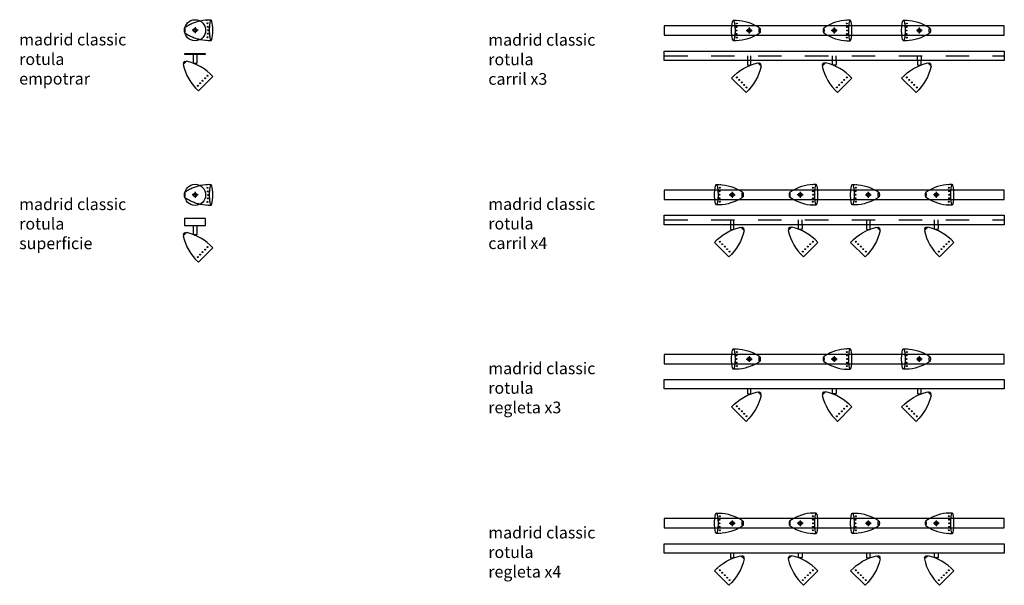
# Model space of a CAD drawing. Units: millimetres. Extents: x 3444.7 to 3448.9, y 1459.64 to 1462.05.
import ezdxf

# ---------------------------------------------------------------- set-up
doc = ezdxf.new("R2010")
doc.units = ezdxf.units.MM
doc.linetypes.add('JIS_02_1.0', pattern=[2, 1, -1])
doc.layers.add('ADNLight', color=7, linetype='Continuous')
doc.layers.add('ADNLight disc.', color=7, linetype='JIS_02_1.0')
doc.styles.get("Standard").update_dxf_attribs({"font": 'arial.ttf'})

# ---------------------------------------------------------------- blocks, each defined once
blk = doc.blocks.new('madrid classic x3_plt')
blk.add_circle((-0.3625, 0), 6.938893903907228e-18)
at = {"layer": 'ADNLight'}
for points in [[(-0.4304, 0.0435, -0.13885), (-0.3334, 0.02, -0.063553)], [(0.0679, 0.0435, 0.13885), (-0.0291, 0.02, 0.063553)], [(0.2946, 0.0435, -0.13885), (0.3916, 0.02, -0.063553)], [(-0.3188, 0.0108, -0.001935), (-0.3177, 0.01)], [(-0.0437, 0.0108, 0.001935), (-0.0448, 0.01)], [(0.4062, 0.0108, -0.001935), (0.4073, 0.01)], [(-0.3334, -0.02, -0.13885), (-0.4304, -0.0435)], [(-0.3177, -0.01, -0.001935), (-0.3188, -0.0108, -0.001935)], [(-0.0448, -0.01, 0.001935), (-0.0437, -0.0108, 0.001935)], [(-0.0291, -0.02, 0.13885), (0.0679, -0.0435)], [(0.3916, -0.02, -0.13885), (0.2946, -0.0435)], [(0.4073, -0.01, -0.001935), (0.4062, -0.0108, -0.001935)]]:
    blk.add_lwpolyline(points, format="xyb", dxfattribs=at)
blk.add_lwpolyline([(0.725, 0.02), (-0.725, 0.02), (-0.725, -0.02), (0.725, -0.02), (0.725, 0.02)], dxfattribs=at)
for centre in [(-0.4155, 0.03), (0.053, 0.03), (0.3095, 0.03), (-0.4155, -0.03), (0.053, -0.03), (0.3095, -0.03)]:
    blk.add_circle(centre, 0.002, dxfattribs=at)
for centre, start, end in [((-0.4129, 0.045), 229.1697, 305.884), ((0.0504, 0.045), 234.116, 310.8303), ((0.3121, 0.045), 229.1697, 305.884), ((-0.4129, -0.045), 54.1179, 130.8284), ((0.0504, -0.045), 49.1716, 125.8821), ((0.3121, -0.045), 54.1179, 130.8284)]:
    blk.add_arc(centre, 0.002, start, end, dxfattribs=at)
at = {"layer": 'ADNLight', "extrusion": (0, 0, -1)}
for centre, major_axis, ratio, start_param, end_param in [((-0.4304, 0), (0, -0.0435), 0.16994, 8.331718, 9.424778), ((0.2946, 0), (0, -0.0435), 0.16994, 8.331718, 9.424778), ((-0.3177, 0), (0, -0.01), 0.25, 9.082638, 9.424778), ((0.4073, 0), (0, -0.01), 0.25, 9.082638, 9.424778), ((-0.4304, 0), (0, -0.0435), 0.16994, 6.283185, 7.376245), ((-0.3177, 0), (0, -0.01), 0.25, 6.283185, 6.625325), ((0.2946, 0), (0, -0.0435), 0.16994, 6.283185, 7.376245), ((0.4073, 0), (0, -0.01), 0.25, 6.283185, 6.625325)]:
    blk.add_ellipse(centre, major_axis=major_axis, ratio=ratio, start_param=start_param, end_param=end_param, dxfattribs=at)
at = {"layer": 'ADNLight'}
for centre, major_axis, ratio, start_param, end_param in [((0.0679, 0), (0, -0.0435), 0.16994, 8.331718, 9.424778), ((-0.0448, 0), (0, -0.01), 0.25, 9.082638, 9.424778), ((-0.0448, 0), (0, -0.01), 0.25, 6.283185, 6.625325), ((0.0679, 0), (0, -0.0435), 0.16994, 6.283185, 7.376245)]:
    blk.add_ellipse(centre, major_axis=major_axis, ratio=ratio, start_param=start_param, end_param=end_param, dxfattribs=at)
at = {"layer": 'ADNLight disc.', "color": 252, "ltscale": 0.005}
for points in [[(-0.375, 0), (-0.35, 0)], [(-0.3625, 0.0125), (-0.3625, -0.0125)], [(0.0125, 0), (-0.0125, 0)], [(0, 0.0125), (0, -0.0125)], [(0.375, 0), (0.35, 0)], [(0.3625, 0.0125), (0.3625, -0.0125)]]:
    blk.add_lwpolyline(points, dxfattribs=at)
for points in [[(-0.3334, 0.02, -0.023586), (-0.3188, 0.0108)], [(-0.0291, 0.02, 0.023586), (-0.0437, 0.0108)], [(0.3916, 0.02, -0.023586), (0.4062, 0.0108)], [(-0.3188, -0.0108, -0.023586), (-0.3334, -0.02, -0.023586)], [(-0.0437, -0.0108, 0.023586), (-0.0291, -0.02, 0.023586)], [(0.4062, -0.0108, -0.023586), (0.3916, -0.02, -0.023586)]]:
    blk.add_lwpolyline(points, format="xyb", dxfattribs=at)
for centre, radius in [((-0.4179, 0), 0.002), ((-0.4173, 0.015), 0.002), ((-0.3625, 0), 0.0075), ((0, 0), 0.0075), ((0.0548, 0.015), 0.002), ((0.0554, 0), 0.002), ((0.3071, 0), 0.002), ((0.3077, 0.015), 0.002), ((0.3625, 0), 0.0075), ((-0.4173, -0.015), 0.002), ((0.0548, -0.015), 0.002), ((0.3077, -0.015), 0.002)]:
    blk.add_circle(centre, radius, dxfattribs=at)
at = {"layer": 'ADNLight disc.', "color": 252, "ltscale": 0.005, "extrusion": (0, 0, -1)}
for centre, major_axis, ratio, start_param, end_param in [((-0.4304, 0), (0, -0.0435), 0.171026, 3.141593, 6.283185), ((0.2946, 0), (0, -0.0435), 0.171026, 3.141593, 6.283185), ((-0.4304, 0), (0, -0.0435), 0.16994, 7.376245, 8.331718), ((-0.3177, 0), (0, -0.01), 0.25, 6.625325, 9.082638), ((-0.3177, 0), (0, -0.01), 0.25, 3.141593, 6.283185), ((0.2946, 0), (0, -0.0435), 0.16994, 7.376245, 8.331718), ((0.4073, 0), (0, -0.01), 0.25, 6.625325, 9.082638), ((0.4073, 0), (0, -0.01), 0.25, 3.141593, 6.283185)]:
    blk.add_ellipse(centre, major_axis=major_axis, ratio=ratio, start_param=start_param, end_param=end_param, dxfattribs=at)
at = {"layer": 'ADNLight disc.', "color": 252, "ltscale": 0.005}
for centre, major_axis, ratio, start_param, end_param in [((0.0679, 0), (0, -0.0435), 0.171026, 3.141593, 6.283185), ((-0.0448, 0), (0, -0.01), 0.25, 3.141593, 6.283185), ((-0.0448, 0), (0, -0.01), 0.25, 6.625325, 9.082638), ((0.0679, 0), (0, -0.0435), 0.16994, 7.376245, 8.331718)]:
    blk.add_ellipse(centre, major_axis=major_axis, ratio=ratio, start_param=start_param, end_param=end_param, dxfattribs=at)
blk = doc.blocks.new('madrid classic x4_plt')
for centre in [(-0.435, -0.02), (-0.145, -0.02)]:
    blk.add_circle(centre, 6.938893903907228e-18)
at = {"layer": 'ADNLight'}
blk.add_lwpolyline([(0.725, 0), (-0.725, 0), (-0.725, -0.04), (0.725, -0.04), (0.725, 0)], dxfattribs=at)
for points in [[(-0.5029, 0.0235, -0.13885), (-0.4059, 0, -0.063553)], [(-0.0771, 0.0235, 0.13885), (-0.1741, 0, 0.063553)], [(0.0771, 0.0235, -0.13885), (0.1741, 0, -0.063553)], [(0.5029, 0.0235, 0.13885), (0.4059, 0, 0.063553)], [(-0.4059, -0.04, -0.13885), (-0.5029, -0.0635)], [(-0.3913, -0.0092, -0.001935), (-0.3902, -0.01)], [(-0.3902, -0.03, -0.001935), (-0.3913, -0.0308, -0.001935)], [(-0.1887, -0.0092, 0.001935), (-0.1898, -0.01)], [(-0.1898, -0.03, 0.001935), (-0.1887, -0.0308, 0.001935)], [(-0.1741, -0.04, 0.13885), (-0.0771, -0.0635)], [(0.1741, -0.04, -0.13885), (0.0771, -0.0635)], [(0.1887, -0.0092, -0.001935), (0.1898, -0.01)], [(0.1898, -0.03, -0.001935), (0.1887, -0.0308, -0.001935)], [(0.3913, -0.0092, 0.001935), (0.3902, -0.01)], [(0.3902, -0.03, 0.001935), (0.3913, -0.0308, 0.001935)], [(0.4059, -0.04, 0.13885), (0.5029, -0.0635)]]:
    blk.add_lwpolyline(points, format="xyb", dxfattribs=at)
for centre in [(-0.488, 0.01), (-0.092, 0.01), (0.092, 0.01), (0.488, 0.01), (-0.488, -0.05), (-0.092, -0.05), (0.092, -0.05), (0.488, -0.05)]:
    blk.add_circle(centre, 0.002, dxfattribs=at)
for centre, start, end in [((-0.4854, 0.025), 229.1697, 305.884), ((-0.0946, 0.025), 234.116, 310.8303), ((0.0946, 0.025), 229.1697, 305.884), ((0.4854, 0.025), 234.116, 310.8303), ((-0.4854, -0.065), 54.1179, 130.8284), ((-0.0946, -0.065), 49.1716, 125.8821), ((0.0946, -0.065), 54.1179, 130.8284), ((0.4854, -0.065), 49.1716, 125.8821)]:
    blk.add_arc(centre, 0.002, start, end, dxfattribs=at)
at = {"layer": 'ADNLight', "extrusion": (0, 0, -1)}
for centre, major_axis, ratio, start_param, end_param in [((-0.5029, -0.02), (0, -0.0435), 0.16994, 8.331718, 9.424778), ((0.0771, -0.02), (0, -0.0435), 0.16994, 8.331718, 9.424778), ((-0.5029, -0.02), (0, -0.0435), 0.16994, 6.283185, 7.376245), ((-0.3902, -0.02), (0, -0.01), 0.25, 9.082638, 9.424778), ((-0.3902, -0.02), (0, -0.01), 0.25, 6.283185, 6.625325), ((0.0771, -0.02), (0, -0.0435), 0.16994, 6.283185, 7.376245), ((0.1898, -0.02), (0, -0.01), 0.25, 9.082638, 9.424778), ((0.1898, -0.02), (0, -0.01), 0.25, 6.283185, 6.625325)]:
    blk.add_ellipse(centre, major_axis=major_axis, ratio=ratio, start_param=start_param, end_param=end_param, dxfattribs=at)
at = {"layer": 'ADNLight'}
for centre, major_axis, ratio, start_param, end_param in [((-0.0771, -0.02), (0, -0.0435), 0.16994, 8.331718, 9.424778), ((0.5029, -0.02), (0, -0.0435), 0.16994, 8.331718, 9.424778), ((-0.1898, -0.02), (0, -0.01), 0.25, 9.082638, 9.424778), ((-0.1898, -0.02), (0, -0.01), 0.25, 6.283185, 6.625325), ((-0.0771, -0.02), (0, -0.0435), 0.16994, 6.283185, 7.376245), ((0.3902, -0.02), (0, -0.01), 0.25, 9.082638, 9.424778), ((0.3902, -0.02), (0, -0.01), 0.25, 6.283185, 6.625325), ((0.5029, -0.02), (0, -0.0435), 0.16994, 6.283185, 7.376245)]:
    blk.add_ellipse(centre, major_axis=major_axis, ratio=ratio, start_param=start_param, end_param=end_param, dxfattribs=at)
at = {"layer": 'ADNLight disc.', "color": 252, "ltscale": 0.005}
for points in [[(0.4059, 0, 0.023586), (0.3913, -0.0092)], [(-0.4059, 0, -0.023586), (-0.3913, -0.0092)], [(-0.3913, -0.0308, -0.023586), (-0.4059, -0.04, -0.023586)], [(-0.1741, 0, 0.023586), (-0.1887, -0.0092)], [(-0.1887, -0.0308, 0.023586), (-0.1741, -0.04, 0.023586)], [(0.1741, 0, -0.023586), (0.1887, -0.0092)], [(0.1887, -0.0308, -0.023586), (0.1741, -0.04, -0.023586)], [(0.3913, -0.0308, 0.023586), (0.4059, -0.04, 0.023586)]]:
    blk.add_lwpolyline(points, format="xyb", dxfattribs=at)
for points in [[(-0.4475, -0.02), (-0.4225, -0.02)], [(-0.435, -0.0075), (-0.435, -0.0325)], [(-0.1325, -0.02), (-0.1575, -0.02)], [(-0.1325, -0.02), (-0.1575, -0.02)], [(-0.145, -0.0075), (-0.145, -0.0325)], [(-0.145, -0.0075), (-0.145, -0.0325)], [(0.1325, -0.02), (0.1575, -0.02)], [(0.145, -0.0075), (0.145, -0.0325)], [(0.4475, -0.02), (0.4225, -0.02)], [(0.435, -0.0075), (0.435, -0.0325)]]:
    blk.add_lwpolyline(points, dxfattribs=at)
for centre, radius in [((-0.4904, -0.02), 0.002), ((-0.4898, -0.005), 0.002), ((-0.4898, -0.035), 0.002), ((-0.435, -0.02), 0.0075), ((-0.145, -0.02), 0.0075), ((-0.145, -0.02), 0.0075), ((-0.0902, -0.005), 0.002), ((-0.0902, -0.035), 0.002), ((-0.0896, -0.02), 0.002), ((0.0896, -0.02), 0.002), ((0.0902, -0.005), 0.002), ((0.0902, -0.035), 0.002), ((0.145, -0.02), 0.0075), ((0.435, -0.02), 0.0075), ((0.4898, -0.005), 0.002), ((0.4898, -0.035), 0.002), ((0.4904, -0.02), 0.002)]:
    blk.add_circle(centre, radius, dxfattribs=at)
at = {"layer": 'ADNLight disc.', "color": 252, "ltscale": 0.005, "extrusion": (0, 0, -1)}
for centre, major_axis, ratio, start_param, end_param in [((-0.5029, -0.02), (0, -0.0435), 0.16994, 7.376245, 8.331718), ((-0.5029, -0.02), (0, -0.0435), 0.171026, 3.141593, 6.283185), ((0.0771, -0.02), (0, -0.0435), 0.16994, 7.376245, 8.331718), ((0.0771, -0.02), (0, -0.0435), 0.171026, 3.141593, 6.283185), ((-0.3902, -0.02), (0, -0.01), 0.25, 6.625325, 9.082638), ((-0.3902, -0.02), (0, -0.01), 0.25, 3.141593, 6.283185), ((0.1898, -0.02), (0, -0.01), 0.25, 6.625325, 9.082638), ((0.1898, -0.02), (0, -0.01), 0.25, 3.141593, 6.283185)]:
    blk.add_ellipse(centre, major_axis=major_axis, ratio=ratio, start_param=start_param, end_param=end_param, dxfattribs=at)
at = {"layer": 'ADNLight disc.', "color": 252, "ltscale": 0.005}
for centre, major_axis, ratio, start_param, end_param in [((-0.0771, -0.02), (0, -0.0435), 0.171026, 3.141593, 6.283185), ((-0.0771, -0.02), (0, -0.0435), 0.16994, 7.376245, 8.331718), ((0.5029, -0.02), (0, -0.0435), 0.171026, 3.141593, 6.283185), ((0.5029, -0.02), (0, -0.0435), 0.16994, 7.376245, 8.331718), ((-0.1898, -0.02), (0, -0.01), 0.25, 3.141593, 6.283185), ((-0.1898, -0.02), (0, -0.01), 0.25, 6.625325, 9.082638), ((0.3902, -0.02), (0, -0.01), 0.25, 3.141593, 6.283185), ((0.3902, -0.02), (0, -0.01), 0.25, 6.625325, 9.082638)]:
    blk.add_ellipse(centre, major_axis=major_axis, ratio=ratio, start_param=start_param, end_param=end_param, dxfattribs=at)
blk = doc.blocks.new('madrid classic rotula carril x3_alz')
at = {"layer": 'ADNLight'}
blk.add_lwpolyline([(0.725, -0.04), (-0.725, -0.04), (-0.725, 0), (0.725, 0)], close=True, dxfattribs=at)
for points in [[(-0.37, -0.04), (-0.37, -0.0575, 0.414214), (-0.3675, -0.06), (-0.3575, -0.06, 0.414214), (-0.355, -0.0575), (-0.355, -0.04)], [(0.0075, -0.04), (0.0075, -0.0575, -0.414214), (0.005, -0.06), (-0.005, -0.06, -0.414214), (-0.0075, -0.0575), (-0.0075, -0.04)], [(0.355, -0.04), (0.355, -0.0575, 0.414214), (0.3575, -0.06), (0.3675, -0.06, 0.414214), (0.37, -0.0575), (0.37, -0.04)], [(-0.3152, -0.0612), (-0.3118, -0.0578, 0.414214), (-0.3118, -0.0575), (-0.3185, -0.0508, 0.414214), (-0.3189, -0.0508), (-0.3222, -0.0541)], [(-0.0473, -0.0612), (-0.0507, -0.0578, -0.414214), (-0.0507, -0.0575), (-0.044, -0.0508, -0.414214), (-0.0436, -0.0508), (-0.0403, -0.0541)], [(0.4098, -0.0612), (0.4132, -0.0578, 0.414214), (0.4132, -0.0575), (0.4065, -0.0508, 0.414214), (0.4061, -0.0508), (0.4028, -0.0541)]]:
    blk.add_lwpolyline(points, format="xyb", dxfattribs=at)
for points in [[(-0.3258, -0.0506), (-0.3116, -0.0647, -0.149978), (-0.3763, -0.1768), (-0.4378, -0.1153, -0.149978)], [(-0.0367, -0.0506), (-0.0509, -0.0647, 0.149978), (0.0138, -0.1768), (0.0753, -0.1153, 0.149978)], [(0.3992, -0.0506), (0.4134, -0.0647, -0.149978), (0.3487, -0.1768), (0.2872, -0.1153, -0.149978)]]:
    blk.add_lwpolyline(points, format="xyb", close=True, dxfattribs=at)
for points in [[(-0.3675, -0.06), (-0.3675, -0.0647)], [(-0.3575, -0.06), (-0.3575, -0.0604)], [(-0.005, -0.06), (-0.005, -0.0604)], [(0.005, -0.06), (0.005, -0.0647)], [(0.3575, -0.06), (0.3575, -0.0647)], [(0.3675, -0.06), (0.3675, -0.0604)]]:
    blk.add_lwpolyline(points, dxfattribs=at)
for centre in [(-0.4159, -0.1125), (-0.4053, -0.1231), (0.0428, -0.1231), (0.0534, -0.1125), (0.3091, -0.1125), (0.3197, -0.1231), (-0.3947, -0.1337), (-0.3841, -0.1443), (-0.3735, -0.1549), (0.011, -0.1549), (0.0216, -0.1443), (0.0322, -0.1337), (0.3303, -0.1337), (0.3409, -0.1443), (0.3515, -0.1549)]:
    blk.add_circle(centre, 0.002, dxfattribs=at)
for centre, start, end in [((-0.4265, -0.1018), 274.1697, 350.884), ((0.064, -0.1018), 189.116, 265.8303), ((0.2985, -0.1018), 274.1697, 350.884), ((-0.3629, -0.1655), 99.1179, 175.8284), ((0.0004, -0.1655), 4.1716, 80.8821), ((0.3621, -0.1655), 99.1179, 175.8284)]:
    blk.add_arc(centre, 0.002, start, end, dxfattribs=at)
at = {"layer": 'ADNLight disc.', "color": 252, "ltscale": 0.005}
for points in [[(-0.725, -0.02), (0.725, -0.02)], [(-0.37, -0.02), (-0.37, -0.04)], [(-0.355, -0.04), (-0.355, -0.02)], [(-0.0075, -0.04), (-0.0075, -0.02)], [(0.0075, -0.04), (0.0075, -0.02)], [(0.355, -0.04), (0.355, -0.02)], [(0.37, -0.02), (0.37, -0.04)]]:
    blk.add_lwpolyline(points, dxfattribs=at)
blk = doc.blocks.new('madrid classic rotula carril x4_alz')
at = {"layer": 'ADNLight'}
blk.add_lwpolyline([(0.725, -0.04), (-0.725, -0.04), (-0.725, 0), (0.725, 0)], close=True, dxfattribs=at)
for points in [[(-0.4425, -0.04), (-0.4425, -0.0575, 0.414214), (-0.44, -0.06), (-0.43, -0.06, 0.414214), (-0.4275, -0.0575), (-0.4275, -0.04)], [(-0.1375, -0.04), (-0.1375, -0.0575, -0.414214), (-0.14, -0.06), (-0.15, -0.06, -0.414214), (-0.1525, -0.0575), (-0.1525, -0.04)], [(0.1375, -0.04), (0.1375, -0.0575, 0.414214), (0.14, -0.06), (0.15, -0.06, 0.414214), (0.1525, -0.0575), (0.1525, -0.04)], [(0.4425, -0.04), (0.4425, -0.0575, -0.414214), (0.44, -0.06), (0.43, -0.06, -0.414214), (0.4275, -0.0575), (0.4275, -0.04)], [(-0.3877, -0.0612), (-0.3843, -0.0578, 0.414214), (-0.3843, -0.0575), (-0.391, -0.0508, 0.414214), (-0.3914, -0.0508), (-0.3947, -0.0541)], [(-0.1923, -0.0612), (-0.1957, -0.0578, -0.414214), (-0.1957, -0.0575), (-0.189, -0.0508, -0.414214), (-0.1886, -0.0508), (-0.1853, -0.0541)], [(0.1923, -0.0612), (0.1957, -0.0578, 0.414214), (0.1957, -0.0575), (0.189, -0.0508, 0.414214), (0.1886, -0.0508), (0.1853, -0.0541)], [(0.3877, -0.0612), (0.3843, -0.0578, -0.414214), (0.3843, -0.0575), (0.391, -0.0508, -0.414214), (0.3914, -0.0508), (0.3947, -0.0541)]]:
    blk.add_lwpolyline(points, format="xyb", dxfattribs=at)
for points in [[(-0.3983, -0.0506), (-0.3841, -0.0647, -0.149978), (-0.4488, -0.1768), (-0.5103, -0.1153, -0.149978)], [(-0.1817, -0.0506), (-0.1959, -0.0647, 0.149978), (-0.1312, -0.1768), (-0.0697, -0.1153, 0.149978)], [(0.1817, -0.0506), (0.1959, -0.0647, -0.149978), (0.1312, -0.1768), (0.0697, -0.1153, -0.149978)], [(0.3983, -0.0506), (0.3841, -0.0647, 0.149978), (0.4488, -0.1768), (0.5103, -0.1153, 0.149978)]]:
    blk.add_lwpolyline(points, format="xyb", close=True, dxfattribs=at)
for points in [[(-0.44, -0.06), (-0.44, -0.0647)], [(-0.43, -0.06), (-0.43, -0.0604)], [(-0.15, -0.06), (-0.15, -0.0604)], [(-0.14, -0.06), (-0.14, -0.0647)], [(0.14, -0.06), (0.14, -0.0647)], [(0.15, -0.06), (0.15, -0.0604)], [(0.43, -0.06), (0.43, -0.0604)], [(0.44, -0.06), (0.44, -0.0647)]]:
    blk.add_lwpolyline(points, dxfattribs=at)
for centre in [(-0.4884, -0.1125), (-0.4778, -0.1231), (-0.1022, -0.1231), (-0.0916, -0.1125), (0.0916, -0.1125), (0.1022, -0.1231), (0.4778, -0.1231), (0.4884, -0.1125), (-0.4672, -0.1337), (-0.4566, -0.1443), (-0.446, -0.1549), (-0.134, -0.1549), (-0.1234, -0.1443), (-0.1128, -0.1337), (0.1128, -0.1337), (0.1234, -0.1443), (0.134, -0.1549), (0.446, -0.1549), (0.4566, -0.1443), (0.4672, -0.1337)]:
    blk.add_circle(centre, 0.002, dxfattribs=at)
for centre, start, end in [((-0.499, -0.1018), 274.1697, 350.884), ((-0.081, -0.1018), 189.116, 265.8303), ((0.081, -0.1018), 274.1697, 350.884), ((0.499, -0.1018), 189.116, 265.8303), ((-0.4354, -0.1655), 99.1179, 175.8284), ((-0.1446, -0.1655), 4.1716, 80.8821), ((0.1446, -0.1655), 99.1179, 175.8284), ((0.4354, -0.1655), 4.1716, 80.8821)]:
    blk.add_arc(centre, 0.002, start, end, dxfattribs=at)
at = {"layer": 'ADNLight disc.', "color": 252, "ltscale": 0.005}
for points in [[(-0.725, -0.02), (0.725, -0.02)], [(-0.4425, -0.02), (-0.4425, -0.04)], [(-0.4275, -0.04), (-0.4275, -0.02)], [(-0.1525, -0.04), (-0.1525, -0.02)], [(-0.1375, -0.04), (-0.1375, -0.02)], [(0.1375, -0.02), (0.1375, -0.04)], [(0.1525, -0.04), (0.1525, -0.02)], [(0.4275, -0.04), (0.4275, -0.02)], [(0.4425, -0.04), (0.4425, -0.02)]]:
    blk.add_lwpolyline(points, dxfattribs=at)
blk = doc.blocks.new('madrid classic rotula regleta x3_alz')
at = {"layer": 'ADNLight'}
blk.add_lwpolyline([(0.725, -0.04), (-0.725, -0.04), (-0.725, 0), (0.725, 0)], close=True, dxfattribs=at)
for points in [[(-0.37, -0.04), (-0.37, -0.0588, 0.414214), (-0.3675, -0.0613), (-0.3575, -0.0613, 0.414214), (-0.355, -0.0588), (-0.355, -0.04)], [(0.0075, -0.04), (0.0075, -0.0588, -0.414214), (0.005, -0.0613), (-0.005, -0.0613, -0.414214), (-0.0075, -0.0588), (-0.0075, -0.04)], [(0.355, -0.04), (0.355, -0.0588, 0.414214), (0.3575, -0.0613), (0.3675, -0.0613, 0.414214), (0.37, -0.0588), (0.37, -0.04)], [(-0.3152, -0.0624), (-0.3118, -0.0591, 0.414214), (-0.3118, -0.0587), (-0.3185, -0.052, 0.414214), (-0.3189, -0.052), (-0.3222, -0.0554)], [(-0.0473, -0.0624), (-0.0507, -0.0591, -0.414214), (-0.0507, -0.0587), (-0.044, -0.052, -0.414214), (-0.0436, -0.052), (-0.0403, -0.0554)], [(0.4098, -0.0624), (0.4132, -0.0591, 0.414214), (0.4132, -0.0587), (0.4065, -0.052, 0.414214), (0.4061, -0.052), (0.4028, -0.0554)]]:
    blk.add_lwpolyline(points, format="xyb", dxfattribs=at)
for points in [[(-0.3258, -0.0518), (-0.3116, -0.066, -0.149978), (-0.3763, -0.1781), (-0.4378, -0.1165, -0.149978)], [(-0.0367, -0.0518), (-0.0509, -0.066, 0.149978), (0.0138, -0.1781), (0.0753, -0.1165, 0.149978)], [(0.3992, -0.0518), (0.4134, -0.066, -0.149978), (0.3487, -0.1781), (0.2872, -0.1165, -0.149978)]]:
    blk.add_lwpolyline(points, format="xyb", close=True, dxfattribs=at)
for points in [[(-0.3675, -0.0613), (-0.3675, -0.0659)], [(-0.3575, -0.0613), (-0.3575, -0.0617)], [(-0.005, -0.0613), (-0.005, -0.0617)], [(0.005, -0.0613), (0.005, -0.0659)], [(0.3575, -0.0613), (0.3575, -0.0659)], [(0.3675, -0.0613), (0.3675, -0.0617)]]:
    blk.add_lwpolyline(points, dxfattribs=at)
for centre in [(-0.4159, -0.1137), (-0.4053, -0.1243), (0.0428, -0.1243), (0.0534, -0.1137), (0.3091, -0.1137), (0.3197, -0.1243), (-0.3947, -0.1349), (-0.3841, -0.1455), (-0.3735, -0.1561), (0.011, -0.1561), (0.0216, -0.1455), (0.0322, -0.1349), (0.3303, -0.1349), (0.3409, -0.1455), (0.3515, -0.1561)]:
    blk.add_circle(centre, 0.002, dxfattribs=at)
for centre, start, end in [((-0.4265, -0.1031), 274.1697, 350.884), ((0.064, -0.1031), 189.116, 265.8303), ((0.2985, -0.1031), 274.1697, 350.884), ((-0.3629, -0.1667), 99.1179, 175.8284), ((0.0004, -0.1667), 4.1716, 80.8821), ((0.3621, -0.1667), 99.1179, 175.8284)]:
    blk.add_arc(centre, 0.002, start, end, dxfattribs=at)
blk = doc.blocks.new('madrid classic rotula regleta x4_alz')
at = {"layer": 'ADNLight'}
blk.add_lwpolyline([(0.725, -0.04), (-0.725, -0.04), (-0.725, 0), (0.725, 0)], close=True, dxfattribs=at)
for points in [[(-0.4425, -0.04), (-0.4425, -0.0575, 0.414214), (-0.44, -0.06), (-0.43, -0.06, 0.414214), (-0.4275, -0.0575), (-0.4275, -0.04)], [(-0.1375, -0.04), (-0.1375, -0.0575, -0.414214), (-0.14, -0.06), (-0.15, -0.06, -0.414214), (-0.1525, -0.0575), (-0.1525, -0.04)], [(0.1375, -0.04), (0.1375, -0.0575, 0.414214), (0.14, -0.06), (0.15, -0.06, 0.414214), (0.1525, -0.0575), (0.1525, -0.04)], [(0.4425, -0.04), (0.4425, -0.0575, -0.414214), (0.44, -0.06), (0.43, -0.06, -0.414214), (0.4275, -0.0575), (0.4275, -0.04)], [(-0.3877, -0.0612), (-0.3843, -0.0578, 0.414214), (-0.3843, -0.0575), (-0.391, -0.0508, 0.414214), (-0.3914, -0.0508), (-0.3947, -0.0541)], [(-0.1923, -0.0612), (-0.1957, -0.0578, -0.414214), (-0.1957, -0.0575), (-0.189, -0.0508, -0.414214), (-0.1886, -0.0508), (-0.1853, -0.0541)], [(0.1923, -0.0612), (0.1957, -0.0578, 0.414214), (0.1957, -0.0575), (0.189, -0.0508, 0.414214), (0.1886, -0.0508), (0.1853, -0.0541)], [(0.3877, -0.0612), (0.3843, -0.0578, -0.414214), (0.3843, -0.0575), (0.391, -0.0508, -0.414214), (0.3914, -0.0508), (0.3947, -0.0541)]]:
    blk.add_lwpolyline(points, format="xyb", dxfattribs=at)
for points in [[(-0.3983, -0.0506), (-0.3841, -0.0647, -0.149978), (-0.4488, -0.1768), (-0.5103, -0.1153, -0.149978)], [(-0.1817, -0.0506), (-0.1959, -0.0647, 0.149978), (-0.1312, -0.1768), (-0.0697, -0.1153, 0.149978)], [(0.1817, -0.0506), (0.1959, -0.0647, -0.149978), (0.1312, -0.1768), (0.0697, -0.1153, -0.149978)], [(0.3983, -0.0506), (0.3841, -0.0647, 0.149978), (0.4488, -0.1768), (0.5103, -0.1153, 0.149978)]]:
    blk.add_lwpolyline(points, format="xyb", close=True, dxfattribs=at)
for points in [[(-0.44, -0.06), (-0.44, -0.0647)], [(-0.43, -0.06), (-0.43, -0.0604)], [(-0.15, -0.06), (-0.15, -0.0604)], [(-0.14, -0.06), (-0.14, -0.0647)], [(0.14, -0.06), (0.14, -0.0647)], [(0.15, -0.06), (0.15, -0.0604)], [(0.43, -0.06), (0.43, -0.0604)], [(0.44, -0.06), (0.44, -0.0647)]]:
    blk.add_lwpolyline(points, dxfattribs=at)
for centre in [(-0.4884, -0.1125), (-0.4778, -0.1231), (-0.1022, -0.1231), (-0.0916, -0.1125), (0.0916, -0.1125), (0.1022, -0.1231), (0.4778, -0.1231), (0.4884, -0.1125), (-0.4672, -0.1337), (-0.4566, -0.1443), (-0.446, -0.1549), (-0.134, -0.1549), (-0.1234, -0.1443), (-0.1128, -0.1337), (0.1128, -0.1337), (0.1234, -0.1443), (0.134, -0.1549), (0.446, -0.1549), (0.4566, -0.1443), (0.4672, -0.1337)]:
    blk.add_circle(centre, 0.002, dxfattribs=at)
for centre, start, end in [((-0.499, -0.1018), 274.1697, 350.884), ((-0.081, -0.1018), 189.116, 265.8303), ((0.081, -0.1018), 274.1697, 350.884), ((0.499, -0.1018), 189.116, 265.8303), ((-0.4354, -0.1655), 99.1179, 175.8284), ((-0.1446, -0.1655), 4.1716, 80.8821), ((0.1446, -0.1655), 99.1179, 175.8284), ((0.4354, -0.1655), 4.1716, 80.8821)]:
    blk.add_arc(centre, 0.002, start, end, dxfattribs=at)
blk = doc.blocks.new('madrid classic emp_planta 30')
blk.add_circle((0, 0), 6.938893903907228e-18)
at = {"layer": 'ADNLight'}
for points in [[(0.0679, 0.0435, 0.063553), (0.0218, 0.0394, 0.063553)], [(-0.0437, 0.0108, 0.001935), (-0.0448, 0.01)], [(-0.0448, -0.01, 0.001935), (-0.0437, -0.0108, 0.001935)], [(0.0218, -0.0394, 0.063553), (0.0679, -0.0435)]]:
    blk.add_lwpolyline(points, format="xyb", dxfattribs=at)
for centre, radius in [((0, 0), 0.045), ((0.053, 0.03), 0.002), ((0.0548, 0.015), 0.002), ((0.0554, 0), 0.002), ((0.053, -0.03), 0.002), ((0.0548, -0.015), 0.002)]:
    blk.add_circle(centre, radius, dxfattribs=at)
for centre, start, end in [((0.0504, 0.045), 234.116, 310.8303), ((0.0504, -0.045), 49.1716, 125.8821)]:
    blk.add_arc(centre, 0.002, start, end, dxfattribs=at)
for centre, major_axis, ratio, start_param, end_param in [((0.0679, 0), (0, -0.0435), 0.16994, 6.283185, 9.424778), ((-0.0448, 0), (0, -0.01), 0.25, 3.141593, 6.283185), ((-0.0448, 0), (0, -0.01), 0.25, 9.082638, 9.424778), ((-0.0448, 0), (0, -0.01), 0.25, 6.283185, 6.625325)]:
    blk.add_ellipse(centre, major_axis=major_axis, ratio=ratio, start_param=start_param, end_param=end_param, dxfattribs=at)
at = {"layer": 'ADNLight disc.', "color": 252, "ltscale": 0.005}
for points in [[(0.0218, 0.0394, 0.098397), (-0.0437, 0.0108)], [(-0.0437, -0.0108, 0.098397), (0.0218, -0.0394, 0.05647)]]:
    blk.add_lwpolyline(points, format="xyb", dxfattribs=at)
for points in [[(0.0125, 0), (-0.0125, 0)], [(0, 0.0125), (0, -0.0125)]]:
    blk.add_lwpolyline(points, dxfattribs=at)
blk.add_circle((0, 0), 0.0075, dxfattribs=at)
for centre, major_axis, ratio, start_param, end_param in [((0.0679, 0), (0, -0.0435), 0.171026, 3.141593, 6.283185), ((-0.0448, 0), (0, -0.01), 0.25, 6.625325, 9.082638)]:
    blk.add_ellipse(centre, major_axis=major_axis, ratio=ratio, start_param=start_param, end_param=end_param, dxfattribs=at)
blk = doc.blocks.new('madrid classic rotula emp_alz 30')
at = {"layer": 'ADNLight'}
blk.add_lwpolyline([(-0.045, -0.0015), (0.045, -0.0015), (0.045, 0), (-0.045, 0)], close=True, dxfattribs=at)
blk.add_lwpolyline([(-0.0367, -0.0321), (-0.0509, -0.0462, 0.149978), (0.0138, -0.1583), (0.0753, -0.0968, 0.149978)], format="xyb", close=True, dxfattribs=at)
for points in [[(-0.0473, -0.0427), (-0.0507, -0.0393, -0.414214), (-0.0507, -0.039), (-0.044, -0.0323, -0.414214), (-0.0436, -0.0323), (-0.0403, -0.0356)], [(0.0075, -0.0015), (0.0075, -0.039, -0.414214), (0.005, -0.0415), (-0.005, -0.0415, -0.414214), (-0.0075, -0.039), (-0.0075, -0.0015)]]:
    blk.add_lwpolyline(points, format="xyb", dxfattribs=at)
for points in [[(-0.005, -0.0415), (-0.005, -0.0419)], [(0.005, -0.0415), (0.005, -0.0462)]]:
    blk.add_lwpolyline(points, dxfattribs=at)
for centre in [(0.0216, -0.1258), (0.0322, -0.1152), (0.0428, -0.1046), (0.0534, -0.094), (0.011, -0.1364)]:
    blk.add_circle(centre, 0.002, dxfattribs=at)
for centre, start, end in [((0.064, -0.0833), 189.116, 265.8303), ((0.0004, -0.147), 4.1716, 80.8821)]:
    blk.add_arc(centre, 0.002, start, end, dxfattribs=at)
blk = doc.blocks.new('madrid classic rotula sup_alz')
at = {"layer": 'ADNLight'}
blk.add_lwpolyline([(-0.045, -0.03), (0.045, -0.03), (0.045, 0), (-0.045, 0)], close=True, dxfattribs=at)
for points in [[(0.0075, -0.03), (0.0075, -0.0675, -0.414214), (0.005, -0.07), (-0.005, -0.07, -0.414214), (-0.0075, -0.0675), (-0.0075, -0.03)], [(-0.0473, -0.0712), (-0.0507, -0.0678, -0.414214), (-0.0507, -0.0675), (-0.044, -0.0608, -0.414214), (-0.0436, -0.0608), (-0.0403, -0.0641)]]:
    blk.add_lwpolyline(points, format="xyb", dxfattribs=at)
blk.add_lwpolyline([(-0.0367, -0.0606), (-0.0509, -0.0747, 0.149978), (0.0138, -0.1868), (0.0753, -0.1253, 0.149978)], format="xyb", close=True, dxfattribs=at)
for points in [[(-0.005, -0.07), (-0.005, -0.0704)], [(0.005, -0.07), (0.005, -0.0747)]]:
    blk.add_lwpolyline(points, dxfattribs=at)
for centre in [(0.0534, -0.1225), (0.011, -0.1649), (0.0216, -0.1543), (0.0322, -0.1437), (0.0428, -0.1331)]:
    blk.add_circle(centre, 0.002, dxfattribs=at)
for centre, start, end in [((0.064, -0.1118), 189.116, 265.8303), ((0.0004, -0.1755), 4.1716, 80.8821)]:
    blk.add_arc(centre, 0.002, start, end, dxfattribs=at)

msp = doc.modelspace()

# ---------------------------------------------------------------- block references
for name, p in [('madrid classic x3_plt', (3448.1776, 1462.0047)), ('madrid classic rotula emp_alz 30', (3445.4526, 1461.9058)), ('madrid classic rotula carril x3_alz', (3448.1776, 1461.9171)), ('madrid classic x4_plt', (3448.1776, 1461.3247)), ('madrid classic rotula sup_alz', (3445.4526, 1461.2041)), ('madrid classic rotula carril x4_alz', (3448.1776, 1461.2171)), ('madrid classic x3_plt', (3448.1776, 1460.6044)), ('madrid classic rotula regleta x3_alz', (3448.1776, 1460.5169)), ('madrid classic x4_plt', (3448.1776, 1459.9244)), ('madrid classic rotula regleta x4_alz', (3448.1776, 1459.8169))]:
    msp.add_blockref(name, p)
at = {"layer": 'ADNLight disc.'}
for p in [(3445.4526, 1462.0058), (3445.4526, 1461.3041)]:
    msp.add_blockref('madrid classic emp_planta 30', p, dxfattribs=at)

# ---------------------------------------------------------------- texts
at = {"char_height": 0.05, "attachment_point": 7}
for s, insert in [('madrid classic\\Protula empotrar', (3444.7026, 1461.7744)), ('madrid classic\\Protula\\Pcarril x3', (3446.7026, 1461.7733)), ('madrid classic\\Protula\\Psuperficie', (3444.7026, 1461.0727)), ('madrid classic\\Protula\\Pcarril x4', (3446.7026, 1461.0733)), ('madrid classic\\Protula\\Pregleta x3', (3446.7026, 1460.3731)), ('madrid classic\\Protula\\Pregleta x4', (3446.7026, 1459.6731))]:
    msp.add_mtext_dynamic_manual_height_columns(s, width=0.463969, gutter_width=12.5, heights=[0], dxfattribs=dict(at, insert=insert))

doc.saveas('drawing.dxf')
